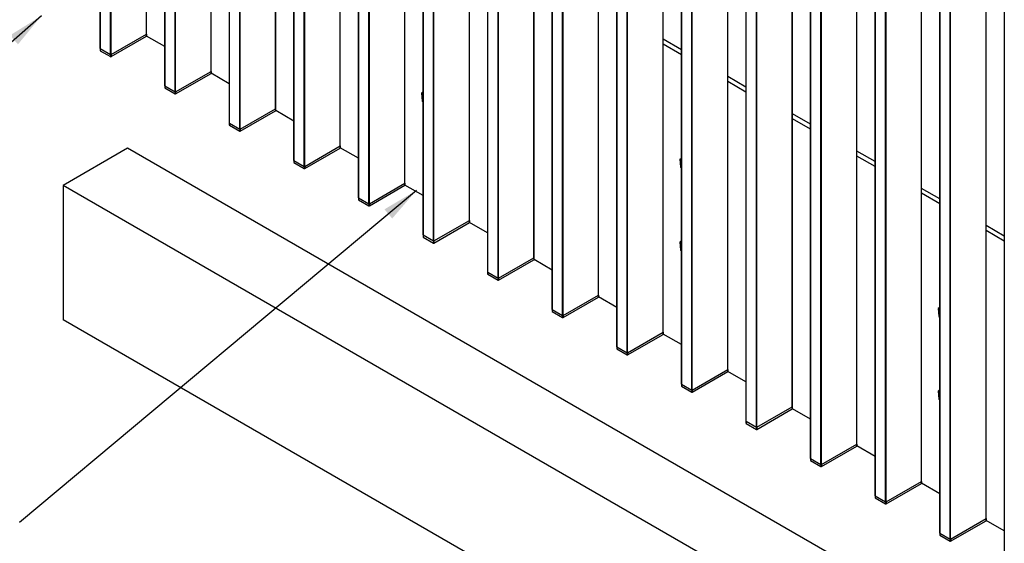
# Paper-space layout '2' of a CAD drawing. Units: millimetres. Extents: x 2 to 418, y 3 to 294.
# Drawn here: x 80 to 160, y 68 to 111 of the extents above; entities that cross this region are included whole.
import ezdxf

# ---------------------------------------------------------------- set-up
doc = ezdxf.new("R2010")
doc.units = ezdxf.units.MM
doc.layers.add('FORMAT', color=7, linetype='Continuous')
doc.dimstyles.new('SLDDIMSTYLE6', dxfattribs={"dimtxt": 0.18, "dimasz": 3, "dimexe": 0, "dimexo": 0.0625, "dimgap": 0, "dimtad": 0, "dimtih": 1, "dimtoh": 1, "dimdec": 0, "dimrnd": 1e-09, "dimzin": 0, "dimdsep": 46, "dimtxsty": 'Standard', "dimsah": 1, "dimcen": 0.09, "dimadec": 0, "dimazin": 0, "dimtfac": 3, "dimtdec": 0, "dimtofl": 0, "dimtmove": 0, "dimatfit": 3, "dimfxl": 0, "dimfrac": 2, "dimtolj": 1, "dimtzin": 0, "dimarcsym": 0})

psp = doc.layouts.new('2')

# ---------------------------------------------------------------- linework, layer by layer
at = {"color": 7, "linetype": 'Continuous', "lineweight": 25}
for p, q in [((86.132, 197.635), (86.132, 108.693)), ((86.139, 108.682), (86.139, 197.631)), ((86.988, 108.193), (86.988, 197.141)), ((87.023, 108.193), (87.023, 197.12)), ((89.934, 109.873), (89.934, 195.44)), ((89.941, 109.883), (89.941, 195.436)), ((91.435, 194.573), (91.435, 105.631)), ((91.442, 105.621), (91.442, 194.569)), ((92.291, 105.131), (92.291, 194.079)), ((92.326, 105.131), (92.326, 194.059)), ((95.237, 106.812), (95.237, 192.378)), ((95.244, 106.822), (95.244, 192.374)), ((96.738, 191.512), (96.738, 102.57)), ((96.746, 102.559), (96.746, 191.508)), ((97.594, 102.07), (97.594, 191.018)), ((97.629, 102.07), (97.629, 190.997)), ((100.54, 103.75), (100.54, 189.317)), ((100.548, 103.76), (100.548, 189.313)), ((102.042, 188.45), (102.042, 99.508)), ((102.049, 99.498), (102.049, 188.446)), ((102.897, 99.008), (102.897, 187.956)), ((102.933, 99.008), (102.933, 187.936)), ((105.844, 100.688), (105.844, 186.255)), ((105.851, 100.699), (105.851, 186.251)), ((107.345, 185.389), (107.345, 96.447)), ((107.352, 96.436), (107.352, 185.384)), ((108.201, 95.946), (108.201, 184.895)), ((108.236, 95.946), (108.236, 184.874)), ((111.147, 97.627), (111.147, 183.194)), ((111.154, 97.637), (111.154, 183.19)), ((112.648, 182.327), (112.648, 93.385)), ((112.656, 93.375), (112.656, 182.323)), ((113.504, 92.885), (113.504, 181.833)), ((113.539, 92.885), (113.539, 181.813)), ((116.45, 94.565), (116.45, 180.132)), ((116.458, 94.576), (116.458, 180.128)), ((117.951, 179.266), (117.951, 90.323)), ((117.959, 90.313), (117.959, 179.261)), ((118.807, 89.823), (118.807, 178.772)), ((118.843, 89.823), (118.843, 178.751)), ((121.754, 91.504), (121.754, 177.071)), ((121.761, 91.514), (121.761, 177.066)), ((123.255, 176.204), (123.255, 87.262)), ((123.262, 87.252), (123.262, 176.2)), ((124.111, 86.762), (124.111, 175.71)), ((124.146, 86.762), (124.146, 175.69)), ((127.057, 88.442), (127.057, 174.009)), ((127.064, 88.453), (127.064, 174.005)), ((128.558, 173.143), (128.558, 84.2)), ((128.565, 84.19), (128.565, 173.138)), ((129.414, 83.7), (129.414, 172.648)), ((129.449, 83.7), (129.449, 172.628)), ((132.36, 85.381), (132.36, 170.948)), ((132.368, 85.391), (132.368, 170.943)), ((133.861, 170.081), (133.861, 81.139)), ((133.869, 81.129), (133.869, 170.077)), ((134.717, 80.639), (134.717, 169.587)), ((134.753, 80.639), (134.753, 169.567)), ((137.664, 82.319), (137.664, 167.886)), ((137.671, 82.329), (137.671, 167.882)), ((139.165, 167.019), (139.165, 78.077)), ((139.172, 78.067), (139.172, 167.015)), ((140.021, 77.577), (140.021, 166.525)), ((140.056, 77.577), (140.056, 166.505)), ((142.967, 79.258), (142.967, 164.825)), ((142.974, 79.268), (142.974, 164.82)), ((144.468, 163.958), (144.468, 75.016)), ((144.475, 75.006), (144.475, 163.954)), ((145.324, 74.516), (145.324, 163.464)), ((145.359, 74.516), (145.359, 163.443)), ((148.27, 76.196), (148.27, 161.763)), ((148.277, 76.206), (148.277, 161.759)), ((149.771, 160.896), (149.771, 71.954)), ((149.779, 71.944), (149.779, 160.892)), ((150.627, 71.454), (150.627, 160.402)), ((150.663, 71.454), (150.663, 160.382)), ((153.573, 73.135), (153.573, 158.702)), ((153.581, 73.145), (153.581, 158.697)), ((155.075, 157.835), (155.075, 68.893)), ((155.082, 68.883), (155.082, 157.831)), ((155.93, 68.393), (155.93, 157.341)), ((155.966, 68.393), (155.966, 157.32)), ((158.877, 70.073), (158.877, 155.64)), ((158.884, 70.083), (158.884, 155.636)), ((160.378, 154.773), (160.378, 65.831)), ((87.023, 108.193), (89.934, 109.873)), ((87.023, 108.023), (89.934, 109.703)), ((89.934, 109.873), (89.934, 109.703)), ((89.941, 109.713), (89.941, 109.883)), ((91.435, 108.857), (89.941, 109.719)), ((133.861, 108.588), (132.368, 109.451)), ((86.132, 108.693), (86.132, 108.523)), ((86.139, 108.682), (86.988, 108.193)), ((86.139, 108.682), (86.139, 108.512)), ((86.139, 108.512), (86.988, 108.023)), ((133.861, 108.18), (132.368, 109.043)), ((86.988, 108.193), (86.988, 108.023)), ((87.023, 108.193), (87.023, 108.023)), ((92.326, 105.131), (95.237, 106.812)), ((95.237, 106.812), (95.237, 106.641)), ((95.244, 106.652), (95.244, 106.822)), ((92.326, 104.961), (95.237, 106.641)), ((96.738, 105.795), (95.244, 106.658)), ((139.165, 105.527), (137.671, 106.389)), ((139.165, 105.119), (137.671, 105.981)), ((91.435, 105.631), (91.435, 105.461)), ((91.442, 105.621), (92.291, 105.131)), ((91.442, 105.621), (91.442, 105.451)), ((91.442, 105.451), (92.291, 104.961)), ((92.291, 105.131), (92.291, 104.961)), ((92.326, 105.131), (92.326, 104.961)), ((112.648, 105.106), (112.523, 105.034)), ((112.648, 105.068), (112.523, 105.034)), ((112.523, 105.034), (112.582, 104.375)), ((112.582, 104.375), (112.648, 104.303)), ((97.629, 102.07), (100.54, 103.75)), ((97.629, 101.899), (100.54, 103.58)), ((100.54, 103.75), (100.54, 103.58)), ((100.548, 103.59), (100.548, 103.76)), ((102.042, 102.734), (100.548, 103.596)), ((144.468, 102.465), (142.974, 103.328)), ((144.468, 102.057), (142.974, 102.92)), ((96.738, 102.57), (96.738, 102.399)), ((96.746, 102.559), (97.594, 102.07)), ((96.746, 102.559), (96.746, 102.389)), ((96.746, 102.389), (97.594, 101.899)), ((97.594, 102.07), (97.594, 101.899)), ((97.629, 102.07), (97.629, 101.899)), ((88.39, 100.498), (83.087, 97.436)), ((165.582, 55.936), (88.39, 100.498)), ((102.933, 99.008), (105.844, 100.688)), ((102.933, 98.838), (105.844, 100.518)), ((105.844, 100.688), (105.844, 100.518)), ((105.851, 100.529), (105.851, 100.699)), ((107.345, 99.672), (105.851, 100.535)), ((149.771, 99.404), (148.277, 100.266)), ((102.042, 99.508), (102.042, 99.338)), ((102.049, 99.498), (102.897, 99.008)), ((102.049, 99.498), (102.049, 99.328)), ((133.861, 99.665), (133.736, 99.592)), ((133.861, 99.626), (133.736, 99.592)), ((133.736, 99.592), (133.795, 98.933)), ((149.771, 98.996), (148.277, 99.858)), ((102.049, 99.328), (102.897, 98.838)), ((102.897, 99.008), (102.897, 98.838)), ((102.933, 99.008), (102.933, 98.838)), ((133.795, 98.933), (133.861, 98.861)), ((83.087, 97.436), (83.087, 86.413)), ((165.582, 49.813), (83.087, 97.436)), ((108.236, 95.946), (111.147, 97.627)), ((108.236, 95.776), (111.147, 97.457)), ((111.147, 97.627), (111.147, 97.457)), ((111.154, 97.467), (111.154, 97.637)), ((112.648, 96.611), (111.154, 97.473)), ((155.075, 96.342), (153.581, 97.205)), ((107.345, 96.447), (107.345, 96.276)), ((107.352, 96.436), (108.201, 95.946)), ((107.352, 96.436), (107.352, 96.266)), ((107.352, 96.266), (108.201, 95.776)), ((155.075, 95.934), (153.581, 96.797)), ((108.201, 95.946), (108.201, 95.776)), ((108.236, 95.946), (108.236, 95.776)), ((113.539, 92.885), (116.45, 94.565)), ((113.539, 92.715), (116.45, 94.395)), ((116.45, 94.565), (116.45, 94.395)), ((116.458, 94.406), (116.458, 94.576)), ((117.951, 93.549), (116.458, 94.411)), ((160.378, 93.281), (158.884, 94.143)), ((112.648, 93.385), (112.648, 93.215)), ((112.656, 93.375), (113.504, 92.885)), ((112.656, 93.375), (112.656, 93.205)), ((112.656, 93.205), (113.504, 92.715)), ((160.378, 92.873), (158.884, 93.735)), ((113.504, 92.885), (113.504, 92.715)), ((113.539, 92.885), (113.539, 92.715)), ((133.861, 92.86), (133.736, 92.788)), ((133.861, 92.821), (133.736, 92.788)), ((133.736, 92.788), (133.795, 92.129)), ((118.843, 89.823), (121.754, 91.504)), ((121.754, 91.504), (121.754, 91.334)), ((121.761, 91.344), (121.761, 91.514)), ((133.795, 92.129), (133.861, 92.057)), ((118.843, 89.653), (121.754, 91.334)), ((123.255, 90.488), (121.761, 91.35)), ((117.951, 90.323), (117.951, 90.153)), ((117.959, 90.313), (118.807, 89.823)), ((117.959, 90.313), (117.959, 90.143)), ((117.959, 90.143), (118.807, 89.653)), ((118.807, 89.823), (118.807, 89.653)), ((118.843, 89.823), (118.843, 89.653)), ((124.146, 86.762), (127.057, 88.442)), ((124.146, 86.592), (127.057, 88.272)), ((127.057, 88.442), (127.057, 88.272)), ((127.064, 88.282), (127.064, 88.453)), ((128.558, 87.426), (127.064, 88.288)), ((155.075, 87.419), (154.949, 87.346)), ((155.075, 87.38), (154.949, 87.346)), ((154.949, 87.346), (155.008, 86.687)), ((123.255, 87.262), (123.255, 87.092)), ((123.262, 87.252), (124.111, 86.762)), ((123.262, 87.252), (123.262, 87.082)), ((123.262, 87.082), (124.111, 86.592)), ((124.111, 86.762), (124.111, 86.592)), ((124.146, 86.762), (124.146, 86.592)), ((155.008, 86.687), (155.075, 86.615)), ((165.582, 38.789), (83.087, 86.413)), ((129.449, 83.7), (132.36, 85.381)), ((129.449, 83.53), (132.36, 85.211)), ((132.36, 85.381), (132.36, 85.211)), ((132.368, 85.221), (132.368, 85.391)), ((133.861, 84.365), (132.368, 85.227)), ((128.558, 84.2), (128.558, 84.03)), ((128.565, 84.19), (129.414, 83.7)), ((128.565, 84.19), (128.565, 84.02)), ((128.565, 84.02), (129.414, 83.53)), ((129.414, 83.7), (129.414, 83.53)), ((129.449, 83.7), (129.449, 83.53)), ((134.753, 80.639), (137.664, 82.319)), ((134.753, 80.469), (137.664, 82.149)), ((137.664, 82.319), (137.664, 82.149)), ((137.671, 82.159), (137.671, 82.329)), ((139.165, 81.303), (137.671, 82.165)), ((133.861, 81.139), (133.861, 80.969)), ((133.869, 81.129), (134.717, 80.639)), ((133.869, 81.129), (133.869, 80.959)), ((133.869, 80.959), (134.717, 80.469)), ((134.717, 80.639), (134.717, 80.469)), ((134.753, 80.639), (134.753, 80.469)), ((155.075, 80.614), (154.949, 80.542)), ((155.075, 80.575), (154.949, 80.542)), ((154.949, 80.542), (155.008, 79.883)), ((140.056, 77.577), (142.967, 79.258)), ((142.967, 79.258), (142.967, 79.088)), ((142.974, 79.098), (142.974, 79.268)), ((155.008, 79.883), (155.075, 79.811)), ((140.056, 77.407), (142.967, 79.088)), ((144.468, 78.241), (142.974, 79.104)), ((139.165, 78.077), (139.165, 77.907)), ((139.172, 78.067), (140.021, 77.577)), ((139.172, 78.067), (139.172, 77.897)), ((139.172, 77.897), (140.021, 77.407)), ((140.021, 77.577), (140.021, 77.407)), ((140.056, 77.577), (140.056, 77.407)), ((145.359, 74.516), (148.27, 76.196)), ((145.359, 74.346), (148.27, 76.026)), ((148.27, 76.196), (148.27, 76.026)), ((148.277, 76.036), (148.277, 76.206)), ((149.771, 75.18), (148.277, 76.042)), ((144.468, 75.016), (144.468, 74.846)), ((144.475, 75.006), (145.324, 74.516)), ((144.475, 75.006), (144.475, 74.836)), ((144.475, 74.836), (145.324, 74.346)), ((145.324, 74.516), (145.324, 74.346)), ((145.359, 74.516), (145.359, 74.346)), ((150.663, 71.454), (153.573, 73.135)), ((150.663, 71.284), (153.573, 72.965)), ((153.573, 73.135), (153.573, 72.965)), ((153.581, 72.975), (153.581, 73.145)), ((155.075, 72.118), (153.581, 72.981)), ((149.771, 71.954), (149.771, 71.784)), ((149.779, 71.944), (150.627, 71.454)), ((149.779, 71.944), (149.779, 71.774)), ((149.779, 71.774), (150.627, 71.284)), ((150.627, 71.454), (150.627, 71.284)), ((150.663, 71.454), (150.663, 71.284)), ((155.966, 68.393), (158.877, 70.073)), ((155.966, 68.223), (158.877, 69.903)), ((158.877, 70.073), (158.877, 69.903)), ((158.884, 69.913), (158.884, 70.083)), ((160.378, 69.057), (158.884, 69.919)), ((155.075, 68.893), (155.075, 68.723)), ((155.082, 68.883), (155.93, 68.393)), ((155.082, 68.883), (155.082, 68.712)), ((155.082, 68.712), (155.93, 68.223)), ((155.93, 68.393), (155.93, 68.223)), ((155.966, 68.393), (155.966, 68.223))]:
    psp.add_line(p, q, dxfattribs=at)
for centre, radius, start, end in [((89.929, 109.885), 0.0126, 294.37466, 354.3052), ((89.929, 109.714), 0.0126, 294.37466, 354.3052), ((86.144, 108.694), 0.0126, 185.6948, 245.62534), ((86.144, 108.524), 0.0126, 185.6948, 245.62534), ((87.005, 108.227), 0.0384, 242.60967, 297.39033), ((87.005, 108.057), 0.0384, 242.60967, 297.39033), ((95.232, 106.823), 0.0126, 294.37466, 354.3052), ((95.232, 106.653), 0.0126, 294.37466, 354.3052), ((91.447, 105.632), 0.0126, 185.6948, 245.62534), ((91.447, 105.462), 0.0126, 185.6948, 245.62534), ((92.309, 105.165), 0.0384, 242.60967, 297.39033), ((92.309, 104.995), 0.0384, 242.60967, 297.39033), ((100.535, 103.761), 0.0126, 294.37466, 354.3052), ((100.535, 103.591), 0.0126, 294.37466, 354.3052), ((96.751, 102.571), 0.0126, 185.6948, 245.62534), ((96.751, 102.401), 0.0126, 185.6948, 245.62534), ((97.612, 102.104), 0.0384, 242.60967, 297.39033), ((97.612, 101.934), 0.0384, 242.60967, 297.39033), ((105.839, 100.7), 0.0126, 294.37466, 354.3052), ((105.839, 100.53), 0.0126, 294.37466, 354.3052), ((102.054, 99.509), 0.0126, 185.6948, 245.62534), ((102.054, 99.339), 0.0126, 185.6948, 245.62534), ((102.915, 99.042), 0.0384, 242.60967, 297.39033), ((102.915, 98.872), 0.0384, 242.60967, 297.39033), ((111.142, 97.638), 0.0126, 294.37466, 354.3052), ((111.142, 97.468), 0.0126, 294.37466, 354.3052), ((107.357, 96.448), 0.0126, 185.6948, 245.62534), ((107.357, 96.278), 0.0126, 185.6948, 245.62534), ((108.218, 95.981), 0.0384, 242.60967, 297.39033), ((108.218, 95.811), 0.0384, 242.60967, 297.39033), ((116.445, 94.577), 0.0126, 294.37466, 354.3052), ((116.445, 94.407), 0.0126, 294.37466, 354.3052), ((112.661, 93.386), 0.0126, 185.6948, 245.62534), ((112.661, 93.216), 0.0126, 185.6948, 245.62534), ((113.522, 92.919), 0.0384, 242.60967, 297.39033), ((113.522, 92.749), 0.0384, 242.60967, 297.39033), ((121.748, 91.515), 0.0126, 294.37466, 354.3052), ((121.748, 91.345), 0.0126, 294.37466, 354.3052), ((117.964, 90.325), 0.0126, 185.6948, 245.62534), ((117.964, 90.155), 0.0126, 185.6948, 245.62534), ((118.825, 89.858), 0.0384, 242.60967, 297.39033), ((118.825, 89.687), 0.0384, 242.60967, 297.39033), ((127.052, 88.454), 0.0126, 294.37466, 354.3052), ((127.052, 88.284), 0.0126, 294.37466, 354.3052), ((123.267, 87.263), 0.0126, 185.6948, 245.62534), ((123.267, 87.093), 0.0126, 185.6948, 245.62534), ((124.128, 86.796), 0.0384, 242.60967, 297.39033), ((124.128, 86.626), 0.0384, 242.60967, 297.39033), ((132.355, 85.392), 0.0126, 294.37466, 354.3052), ((132.355, 85.222), 0.0126, 294.37466, 354.3052), ((128.571, 84.202), 0.0126, 185.6948, 245.62534), ((128.571, 84.032), 0.0126, 185.6948, 245.62534), ((129.432, 83.734), 0.0384, 242.60967, 297.39033), ((129.432, 83.564), 0.0384, 242.60967, 297.39033), ((137.658, 82.331), 0.0126, 294.37466, 354.3052), ((137.658, 82.161), 0.0126, 294.37466, 354.3052), ((133.874, 81.14), 0.0126, 185.6948, 245.62534), ((133.874, 80.97), 0.0126, 185.6948, 245.62534), ((134.735, 80.673), 0.0384, 242.60967, 297.39033), ((134.735, 80.503), 0.0384, 242.60967, 297.39033), ((142.962, 79.269), 0.0126, 294.37466, 354.3052), ((142.962, 79.099), 0.0126, 294.37466, 354.3052), ((139.177, 78.079), 0.0126, 185.6948, 245.62534), ((139.177, 77.909), 0.0126, 185.6948, 245.62534), ((140.038, 77.611), 0.0384, 242.60967, 297.39033), ((140.038, 77.441), 0.0384, 242.60967, 297.39033), ((148.265, 76.208), 0.0126, 294.37466, 354.3052), ((148.265, 76.038), 0.0126, 294.37466, 354.3052), ((144.481, 75.017), 0.0126, 185.6948, 245.62534), ((144.481, 74.847), 0.0126, 185.6948, 245.62534), ((145.342, 74.55), 0.0384, 242.60967, 297.39033), ((145.342, 74.38), 0.0384, 242.60967, 297.39033), ((153.568, 73.146), 0.0126, 294.37466, 354.3052), ((153.568, 72.976), 0.0126, 294.37466, 354.3052), ((149.784, 71.956), 0.0126, 185.6948, 245.62534), ((149.784, 71.785), 0.0126, 185.6948, 245.62534), ((150.645, 71.488), 0.0384, 242.60967, 297.39033), ((150.645, 71.318), 0.0384, 242.60967, 297.39033), ((158.872, 70.085), 0.0126, 294.37466, 354.3052), ((158.872, 69.915), 0.0126, 294.37466, 354.3052), ((155.087, 68.894), 0.0126, 185.6948, 245.62534), ((155.087, 68.724), 0.0126, 185.6948, 245.62534), ((155.948, 68.427), 0.0384, 242.60967, 297.39033), ((155.948, 68.257), 0.0384, 242.60967, 297.39033)]:
    psp.add_arc(centre, radius, start, end, dxfattribs=at)

# ---------------------------------------------------------------- leaders
at = {"layer": 'FORMAT'}
for points in [[(81.312, 111.384), (63.487, 95.717)], [(112.097, 97.031), (79.513, 69.746)]]:
    psp.add_leader(points, dimstyle='SLDDIMSTYLE6', dxfattribs=at)

doc.saveas('drawing.dxf')
